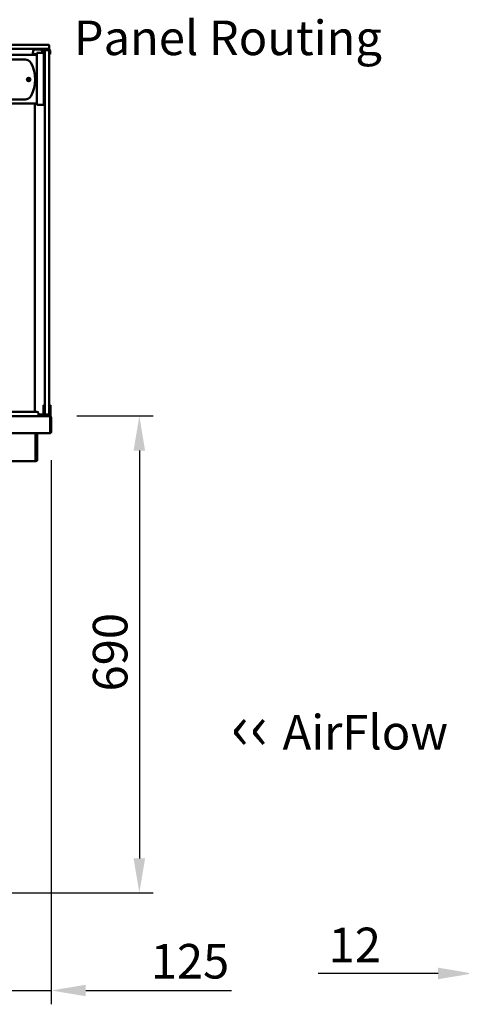
# Model space of a CAD drawing. Units: millimetres. Extents: x 65 to 5864, y 100 to 4100.
# Drawn here: x 1373 to 2012, y 952 to 2376 of the extents above; entities that cross this region are included whole.
import ezdxf

# ---------------------------------------------------------------- set-up
doc = ezdxf.new("R2010")
doc.units = ezdxf.units.MM
doc.header["$LTSCALE"] = 20
for name, color, linetype, lineweight in [('Dimension (ISO)', 7, 'Continuous', 25), ('Symbol (ISO)', 7, 'Continuous', 25), ('Visible (ISO)', 7, 'Continuous', 50)]:
    doc.layers.add(name, color=color, linetype=linetype, lineweight=lineweight)
doc.styles.add('Note Text (ISO)', font='tahoma.ttf')
doc.dimstyles.new('Default (ISO)', dxfattribs={"dimscale": 20, "dimtxt": 2.5, "dimasz": 2.5, "dimexe": 1, "dimexo": 2, "dimgap": 0.762, "dimtad": 1, "dimtoh": 1, "dimdec": 1, "dimrnd": 1e-08, "dimzin": 0, "dimdsep": 46, "dimtxsty": 'Note Text (ISO)', "dimcen": 0.09, "dimdle": 10, "dimclrd": 256, "dimclre": 256, "dimclrt": 256, "dimadec": 1, "dimazin": 0, "dimtfac": 1.40208, "dimtmove": 0, "dimatfit": 3, "dimfxl": 1, "dimtolj": 1, "dimtzin": 0, "dimlwd": -1, "dimlwe": -1, "dimarcsym": 0})

# ---------------------------------------------------------------- blocks, each defined once
blk = doc.blocks.new('*D21')
at = {"layer": 'Defpoints', "color": 0, "transparency": 16777216}
for p in [(1415.7, 1803.1), (1317, 1113.2), (1546.1, 1113.2)]:
    blk.add_point(p, dxfattribs=at)
at = {"layer": 'Dimension (ISO)', "transparency": 16777216}
for p, q in [((1455.7, 1803.1), (1566.1, 1803.1)), ((1546.1, 1753.1), (1546.1, 1163.2)), ((1357, 1113.2), (1566.1, 1113.2))]:
    blk.add_line(p, q, dxfattribs=at)
for points in [[(1537.7, 1753.1), (1554.4, 1753.1), (1546.1, 1803.1)], [(1537.7, 1163.2), (1554.4, 1163.2), (1546.1, 1113.2)]]:
    blk.add_solid(points, dxfattribs=at)
at = {"layer": 'Dimension (ISO)', "transparency": 16777216, "insert": (1478.8, 1404.6), "char_height": 50, "attachment_point": 1, "rotation": 90, "style": 'Note Text (ISO)'}
blk.add_mtext('\\A1;690', dxfattribs=at)
blk = doc.blocks.new('*D22')
at = {"layer": 'Defpoints', "color": 0, "transparency": 16777216}
for p in [(1418.4, 1779.3), (1293.1, 1133.7), (1293.1, 972.1)]:
    blk.add_point(p, dxfattribs=at)
at = {"layer": 'Dimension (ISO)', "transparency": 16777216}
for p, q in [((1418.4, 1739.3), (1418.4, 952.1)), ((1293.1, 1093.7), (1293.1, 952.1)), ((1243.1, 972.1), (1193.1, 972.1)), ((1293.1, 972.1), (1418.4, 972.1)), ((1468.4, 972.1), (1679.3, 972.1))]:
    blk.add_line(p, q, dxfattribs=at)
for points in [[(1243.1, 980.4), (1243.1, 963.8), (1293.1, 972.1)], [(1468.4, 980.4), (1468.4, 963.8), (1418.4, 972.1)]]:
    blk.add_solid(points, dxfattribs=at)
at = {"layer": 'Dimension (ISO)', "color": 1, "transparency": 16777216, "insert": (1562.6, 1039.4), "char_height": 50, "attachment_point": 1, "style": 'Note Text (ISO)'}
blk.add_mtext('\\A1;125', dxfattribs=at)
blk = doc.blocks.new('*D24')
at = {"layer": 'Defpoints', "color": 0, "transparency": 16777216}
for p in [(2028.7, 1780.3), (2041, 1739.9), (2041, 996.7)]:
    blk.add_point(p, dxfattribs=at)
at = {"layer": 'Dimension (ISO)', "transparency": 16777216}
for p, q in [((2028.7, 1740.3), (2028.7, 976.7)), ((2041, 1699.9), (2041, 976.7)), ((1978.7, 996.7), (1805, 996.7)), ((2041, 996.7), (2028.7, 996.7)), ((2091, 996.7), (2141, 996.7))]:
    blk.add_line(p, q, dxfattribs=at)
for points in [[(1978.7, 1005.1), (1978.7, 988.4), (2028.7, 996.7)], [(2091, 1005.1), (2091, 988.4), (2041, 996.7)]]:
    blk.add_solid(points, dxfattribs=at)
at = {"layer": 'Dimension (ISO)', "transparency": 16777216, "insert": (1820.2, 1063), "char_height": 50, "attachment_point": 1, "style": 'Note Text (ISO)'}
blk.add_mtext('\\A1;12', dxfattribs=at)

msp = doc.modelspace()

# ---------------------------------------------------------------- linework, layer by layer
at = {"layer": 'Visible (ISO)'}
for p, q in [((1410.32, 2340.07), (596.32, 2340.07)), ((1410.32, 2340.07), (1414.32, 2340.07)), ((1415.32, 2335.07), (1415.32, 2339.07)), ((596.32, 2334.07), (1410.32, 2334.07)), ((1397.82, 2325.37), (608.82, 2325.37)), ((1392.58, 2332.55), (1391.32, 2325.37)), ((1391.82, 2326.57), (1396.82, 2326.57)), ((1391.82, 2326.57), (1391.82, 2325.75)), ((1393.57, 2333.37), (1404.07, 2333.37)), ((1396.82, 2326.57), (1397.82, 2326.57)), ((1397.82, 2322.71), (1397.82, 2328.27)), ((1407.82, 2328.27), (1397.82, 2328.27)), ((1397.82, 2322.71), (1397.82, 2258.84)), ((1405.05, 2332.55), (1405.81, 2328.27)), ((1407.82, 2331.57), (1407.82, 2328.27)), ((1407.82, 2328.27), (1407.82, 2322.71)), ((1409.02, 2325.87), (1407.82, 2325.87)), ((1407.82, 2258.84), (1407.82, 2322.71)), ((1409.02, 2327.57), (1409.02, 2331.57)), ((1409.02, 2325.87), (1409.02, 2321.93)), ((1409.02, 2258.52), (1409.02, 2321.93)), ((1409.32, 2323.7), (1409.32, 2332.07)), ((1415.32, 2332.07), (1409.32, 2332.07)), ((1409.32, 1816.7), (1409.32, 2323.7)), ((1414.62, 2333.77), (1410.02, 2333.77)), ((1410.02, 2332.57), (1414.62, 2332.57)), ((1414.32, 2334.07), (1410.32, 2334.07)), ((1415.32, 2333.66), (1415.32, 2335.07)), ((1415.32, 2332.07), (1415.32, 2332.29)), ((1415.32, 2332.07), (1415.32, 2323.7)), ((1415.32, 1816.7), (1415.32, 2323.7)), ((1415.62, 2326.57), (1415.62, 2331.57)), ((1415.62, 2326.57), (1416.82, 2326.57)), ((1416.82, 2331.57), (1416.82, 2326.57)), ((1250.12, 2318.87), (1380.52, 2318.87)), ((1409.32, 2310.03), (1409.02, 2310.03)), ((1397.82, 2255.37), (608.82, 2255.37)), ((1380.52, 2260.87), (1250.12, 2260.87)), ((1394.82, 1809.07), (1394.82, 2255.37)), ((1397.82, 2253.27), (1397.82, 2258.84)), ((1397.82, 2253.27), (1407.82, 2253.27)), ((1407.82, 2258.84), (1407.82, 2253.27)), ((1407.82, 2254.57), (1409.02, 2254.57)), ((1409.02, 2258.52), (1409.02, 2254.57)), ((1353.82, 1809.07), (1397.82, 1809.07)), ((1407.32, 1818.79), (1407.32, 1814)), ((1407.32, 1818.79), (1409.32, 1818.79)), ((1407.32, 1814), (1407.32, 1810.07)), ((1407.32, 1805.07), (1407.32, 1810.07)), ((1409.32, 1805.07), (1409.32, 1816.7)), ((1415.32, 1818.79), (1417.32, 1818.79)), ((1415.32, 1816.7), (1415.32, 1805.07)), ((1417.32, 1814), (1417.32, 1818.79)), ((1417.32, 1810.07), (1417.32, 1814)), ((1417.32, 1810.07), (1417.32, 1805.07)), ((590.94, 1803.07), (1415.7, 1803.07)), ((1399.82, 1803.07), (1399.82, 1807.07)), ((1399.82, 1805.07), (1407.32, 1805.07)), ((1407.32, 1805.07), (1409.32, 1805.07)), ((1407.32, 1803.07), (1407.32, 1805.07)), ((1409.32, 1805.07), (1415.32, 1805.07)), ((1415.32, 1805.07), (1417.32, 1805.07)), ((1415.7, 1803.07), (1416.17, 1803.07)), ((1416.17, 1803.07), (1417.32, 1803.07)), ((1416.17, 1802.74), (1416.17, 1803.07)), ((1417.03, 1800.87), (1417.03, 1780.27)), ((1417.17, 1800.87), (1417.17, 1779.27)), ((1417.17, 1800.87), (1418.37, 1800.87)), ((1417.32, 1805.07), (1417.32, 1803.07)), ((1418.37, 1779.27), (1418.37, 1800.87)), ((1417.03, 1778.07), (589.61, 1778.07)), ((1395.83, 1739.87), (1395.83, 1778.07)), ((1396.97, 1778.07), (1396.97, 1749.17)), ((1398.17, 1778.07), (1398.17, 1749.17)), ((1417.03, 1778.07), (1417.03, 1780.27)), ((1417.17, 1779.27), (1418.37, 1779.27)), ((1395.83, 1737.67), (1355.51, 1737.67)), ((1395.83, 1739.87), (1395.83, 1737.67)), ((1395.83, 1738.87), (1395.97, 1738.87)), ((1395.97, 1737.67), (1395.83, 1737.67)), ((1396.97, 1744.17), (1396.97, 1749.17)), ((1396.97, 1744.16), (1396.97, 1744.17)), ((1396.97, 1744.17), (1398.17, 1744.17)), ((1396.97, 1739.87), (1396.97, 1744.16)), ((1398.17, 1744.16), (1396.97, 1744.16)), ((1398.17, 1749.17), (1398.17, 1744.17)), ((1398.17, 1744.17), (1398.17, 1744.16)), ((1398.17, 1744.16), (1398.17, 1739.87))]:
    msp.add_line(p, q, dxfattribs=at)
for radius in [2.5, 1.8]:
    msp.add_circle((1385.82, 2289.87), radius, dxfattribs=at)
for centre, radius, start, end in [((1414.32, 2339.07), 1, 0, 90), ((1393.57, 2332.37), 1, 90, 170), ((1404.07, 2332.37), 1, 10, 90), ((1410.02, 2331.57), 2.2, 90, 180), ((1406.82, 2327.57), 2.2, 309.40057, 0), ((1410.02, 2331.57), 1, 90, 180), ((1414.32, 2335.07), 1, 270, 0), ((1414.62, 2331.57), 2.2, 0, 90), ((1414.62, 2331.57), 1, 0, 90), ((1380.52, 2308.87), 10, 28.35935, 90), ((1345.32, 2289.87), 50, 331.64065, 28.35935), ((1380.52, 2270.87), 10, 270, 331.64065), ((1397.82, 1807.07), 2, 0, 90), ((1416.17, 1780.27), 1, 329.15737, 0), ((1416.17, 1780.27), 2.2, 292.97087, 332.96431), ((1395.97, 1739.87), 2.2, 270, 0), ((1395.97, 1739.87), 1, 270, 0)]:
    msp.add_arc(centre, radius, start, end, dxfattribs=at)
for points, knots in [([(1415.7, 1803.07), (1416.01, 1803.07), (1416.32, 1802.58), (1416.64, 1801.85), (1416.77, 1801.55), (1416.9, 1801.21), (1417.03, 1800.87)], [0, 0, 0, 0, 1.1090681, 1.1090681, 1.1090681, 1.5707963, 1.5707963, 1.5707963, 1.5707963]), ([(1418.37, 1800.87), (1418.37, 1801.69), (1417.88, 1802.48), (1417.15, 1802.84), (1416.85, 1802.99), (1416.51, 1803.07), (1416.17, 1803.07)], [0, 0, 0, 0, 1.1090681, 1.1090681, 1.1090681, 1.5707963, 1.5707963, 1.5707963, 1.5707963]), ([(1416.69, 1801.72), (1416.91, 1801.58), (1417.09, 1801.35), (1417.15, 1801.09), (1417.16, 1801.02), (1417.17, 1800.95), (1417.17, 1800.87)], [0.547782, 0.547782, 0.547782, 0.547782, 1.3507155, 1.3507155, 1.3507155, 1.5707963, 1.5707963, 1.5707963, 1.5707963])]:
    msp.add_open_spline(points, degree=3, knots=knots, dxfattribs=at)

# ---------------------------------------------------------------- texts
at = {"layer": 'Symbol (ISO)', "insert": (1897.32, 2539.8), "char_height": 50, "width": 484.6029, "attachment_point": 3, "line_spacing_factor": 0.987884, "style": 'Note Text (ISO)'}
msp.add_mtext('\\fTahoma|b0|i0;Alternative Vent\\P\\fTahoma|b0|i0;Panel Routing', dxfattribs=at)
at = {"layer": 'Symbol (ISO)', "color": 1, "true_color": 0xff0000, "insert": (1678.85, 1386.67), "char_height": 50, "width": 331.8993, "attachment_point": 1, "line_spacing_factor": 0.762046, "style": 'Note Text (ISO)'}
msp.add_mtext('{\\fArial|b0|i0|c0|p34;\\H1.32x;‹‹ }AirFlow{\\fMS Shell Dlg 2|b0|i0|c0|p0;\\H0.864x;\\P\\H1.5472x; \\H0.64633x;\\P\\H1.24782x; }', dxfattribs=at)

# ---------------------------------------------------------------- dimensions: what is measured, and where the dimension line sits
at = {"layer": 'Dimension (ISO)'}
for base, p1, p2, angle, override, picture, middle in [((1546.08, 1113.17), (1415.7, 1803.07), (1317.03, 1113.17), 270, {"dimgap": 0.762, "dimtoh": 0, "dimdec": 0, "dimtol": 0, "dimlim": 0, "dimtp": 0, "dimtm": 0, "dimtdec": 2, "dimtofl": 0, "dimatfit": 1}, '*D21', (1546.08, 1458.12)), ((1293.07, 972.11), (1418.37, 1779.27), (1293.07, 1133.67), 180, {"dimgap": 0.762, "dimtoh": 0, "dimdec": 0, "dimclrt": 1, "dimtol": 0, "dimlim": 0, "dimtp": 0, "dimtm": 0, "dimtdec": 2, "dimtofl": 1, "dimatfit": 1}, '*D22', (1613.36, 972.11)), ((2040.97, 996.72), (2028.67, 1780.27), (2040.97, 1739.87), 180, {"dimgap": 0.762, "dimtoh": 0, "dimdec": 0, "dimtol": 0, "dimlim": 0, "dimtp": 0, "dimtm": 0, "dimtdec": 2, "dimtofl": 1, "dimatfit": 1}, '*D24', (1852.45, 996.72))]:
    dim = msp.add_linear_dim(base=base, p1=p1, p2=p2, angle=angle, dimstyle='Default (ISO)', override=override, dxfattribs=at)
    dim.commit()
    dim.dimension.update_dxf_attribs({"geometry": picture, "text_midpoint": middle, "dimtype": 160})

doc.saveas('drawing.dxf')
